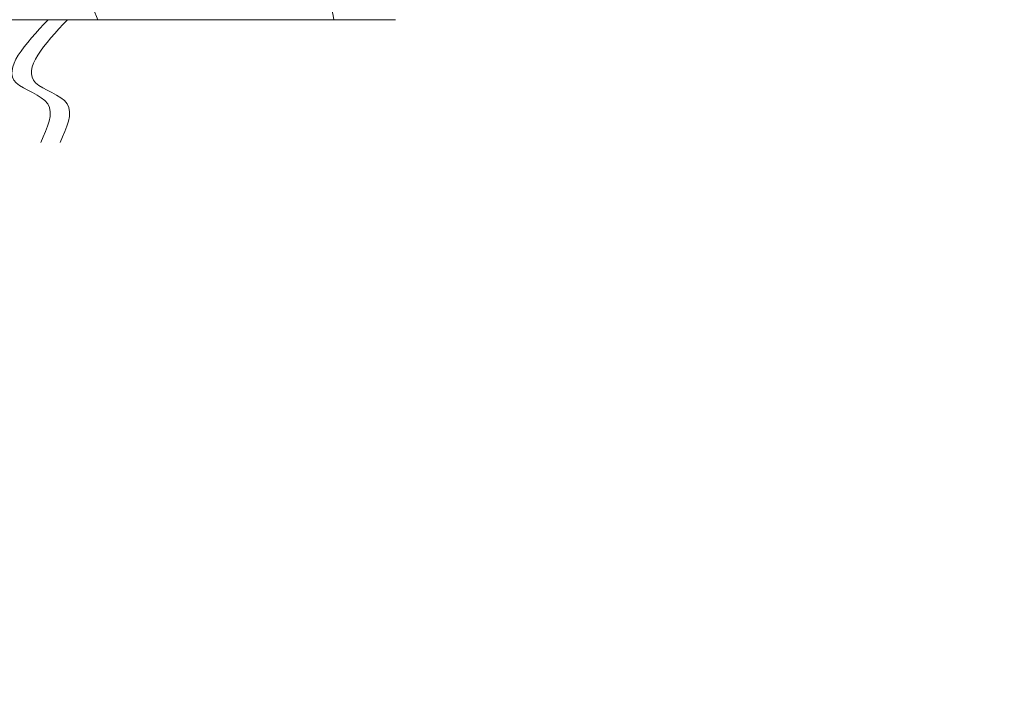
# Model space of a CAD drawing. Extents: x -56 to 83, y -10 to 75.
# Drawn here: x 61 to 66, y -7 to -3 of the extents above; entities that cross this region are included whole.
import ezdxf

# ---------------------------------------------------------------- set-up
doc = ezdxf.new("R2010")
doc.units = 0
doc.header["$MEASUREMENT"] = 0
doc.layers.get('0').update_dxf_attribs({"linetype": 'CONTINUOUS', "lineweight": 15})
doc.layers.get('DEFPOINTS').update_dxf_attribs({"linetype": 'CONTINUOUS'})
doc.layers.add('Text', color=7, linetype='CONTINUOUS')
doc.styles.add('ROMAND', font='romand.shx', dxfattribs={"oblique": 15})
doc.dimstyles.new('ROMAND', dxfattribs={"dimscale": 6, "dimtxt": 0.125, "dimasz": 0.125, "dimexe": 0.0625, "dimexo": 0.0625, "dimgap": 0.09, "dimtad": 0, "dimtih": 1, "dimtoh": 1, "dimdec": 3, "dimzin": 0, "dimdsep": 46, "dimlunit": 4, "dimtxsty": 'ROMAND', "dimcen": 0, "dimadec": 0, "dimazin": 0, "dimtfac": 1, "dimtdec": 3, "dimtofl": 0, "dimtmove": 0, "dimatfit": 3, "dimfxl": 0, "dimtolj": 1, "dimtzin": 0, "dimarcsym": 0})

# ---------------------------------------------------------------- blocks, each defined once
blk = doc.blocks.new('*D1')
at = {"layer": 'DEFPOINTS', "color": 0}
for p in [(63.8598, -1.0345), (64.145, -1.0345)]:
    blk.add_point(p, dxfattribs=at)
at = {"layer": 'Text', "color": 0, "lineweight": -2}
blk.add_line((65.9575, -1.0345), (65.0513, -1.0345), dxfattribs=at)
at = {"layer": 'Text', "color": 0}
blk.add_solid([(65.0513, -0.8834), (65.0513, -1.1855), (64.145, -1.0345)], dxfattribs=at)
at = {"layer": 'Text', "color": 0, "insert": (72.1516, -1.0345), "char_height": 0.90625, "attachment_point": 5, "style": 'ROMAND'}
blk.add_mtext('\\A1;(8) \\A1;{\\H0.7x;\\S5/16;}"-18x 1" \\PS.S. CUP POINT\\PSET SCREW', dxfattribs=at)

msp = doc.modelspace()

# ---------------------------------------------------------------- linework, layer by layer
msp.add_line((58.071, -3.0346), (62.7585, -3.0346))
for centre, radius, start, end in [((65.7169, -1.1169), 5.0366, 178.5652, 202.3801), ((60.9356, -3.3316), 1.5014, 11.4118, 19.0682)]:
    msp.add_arc(centre, radius, start, end)
for points in [[(60.7757, -3.0346), (60.5935, -3.3948), (60.7737, -3.5149), (60.7337, -3.735)], [(60.8865, -3.0346), (60.7043, -3.3948), (60.8845, -3.5149), (60.8445, -3.735)]]:
    msp.add_spline(points, degree=3)

# ---------------------------------------------------------------- dimensions: what is measured, and where the dimension line sits
at = {"layer": 'Text'}
dim = msp.add_diameter_dim_2p(p1=(63.8598, -1.0345), p2=(64.145, -1.0345), text='(8) \\A1;{\\H0.7x;\\S5/16;}"-18x 1" \\PS.S. CUP POINT\\PSET SCREW', dimstyle='ROMAND', override={"dimscale": 7.25}, dxfattribs=at)
dim.commit()
dim.dimension.update_dxf_attribs({"geometry": '*D1', "text_midpoint": (72.1516, -1.0345)})

doc.saveas('drawing.dxf')
